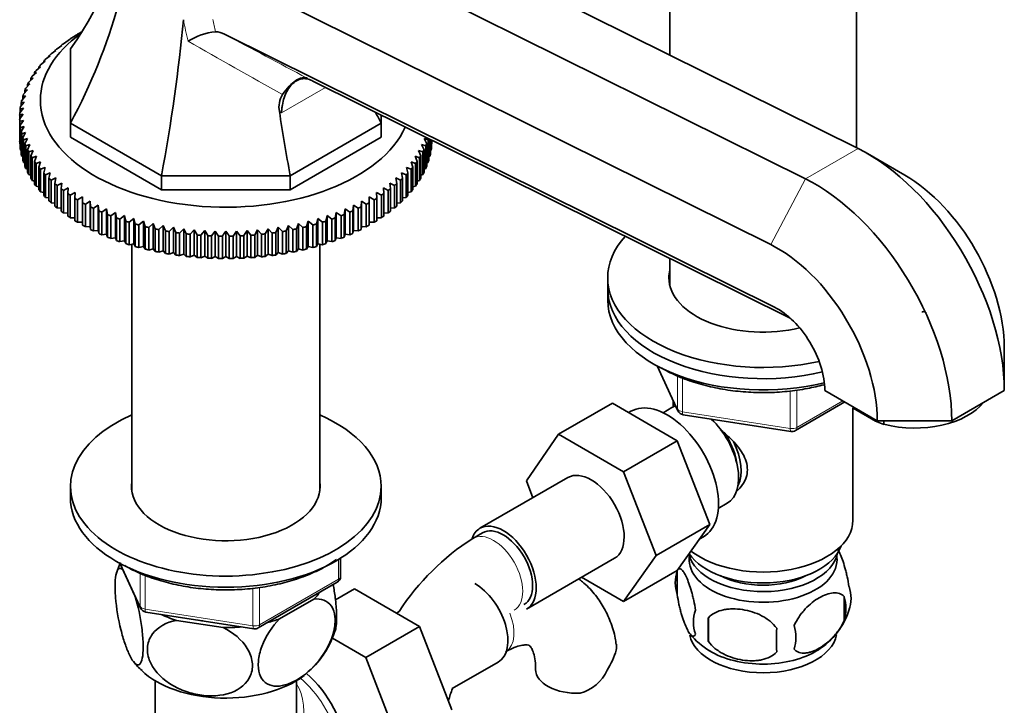
# Model space of a CAD drawing. Units: millimetres. Extents: x 0 to 1714, y 0 to 2149.
# Drawn here: x 1470 to 1613, y 399 to 498 of the extents above; entities that cross this region are included whole.
import ezdxf

# ---------------------------------------------------------------- set-up
doc = ezdxf.new("R2010")
doc.units = ezdxf.units.MM
doc.layers.add('DV6_Défaut', color=7, linetype='Continuous')
doc.layers.add('Défaut', color=7, linetype='Continuous')

# ---------------------------------------------------------------- blocks, each defined once
blk = doc.blocks.new('SE5')
at = {"layer": 'DV6_Défaut', "color": 7, "linetype": 'Continuous', "lineweight": 35}
for p, q in [((1515.56, 517.04), (1591.33, 479.42)), ((1507.95, 512.65), (1583.71, 475.02)), ((1564.09, 510.47), (1564.09, 492.95)), ((1591.09, 479.54), (1591.09, 510.47)), ((1497.2, 505.97), (1578.7, 465.49)), ((1478.35, 495.95), (1479.05, 496.35)), ((1476.3, 494.58), (1477, 495.04)), ((1477, 495.04), (1476.92, 495.03)), ((1476.92, 495.03), (1476.92, 494.99)), ((1477.29, 495.28), (1477.99, 495.71)), ((1477.99, 495.71), (1477.96, 495.71)), ((1477.96, 495.71), (1477.96, 495.69)), ((1499.6, 495.96), (1579.24, 456.41)), ((1474.5, 493.11), (1475.19, 493.6)), ((1475.19, 493.6), (1475.04, 493.59)), ((1475.04, 493.59), (1475.04, 493.5)), ((1475.37, 493.86), (1476.06, 494.33)), ((1476.06, 494.33), (1475.95, 494.32)), ((1475.95, 494.32), (1475.95, 494.26)), ((1477.3, 483.07), (1477.3, 493.83)), ((1472.99, 491.53), (1473.65, 492.06)), ((1473.65, 492.06), (1473.44, 492.04)), ((1473.44, 492.04), (1473.44, 491.89)), ((1473.71, 492.33), (1474.39, 492.84)), ((1474.39, 492.84), (1474.2, 492.83)), ((1474.2, 492.83), (1474.2, 492.71)), ((1471.76, 489.87), (1472.4, 490.44)), ((1472.4, 490.44), (1472.12, 490.41)), ((1472.12, 490.41), (1472.12, 490.19)), ((1472.34, 490.71), (1472.99, 491.26)), ((1472.99, 491.26), (1472.74, 491.23)), ((1472.74, 491.23), (1472.74, 491.05)), ((1471.27, 489.02), (1471.89, 489.61)), ((1471.89, 489.61), (1471.57, 489.56)), ((1471.57, 489.56), (1471.57, 489.31)), ((1512.38, 489.16), (1581.52, 454.83)), ((1470.51, 487.27), (1471.1, 487.89)), ((1471.1, 487.89), (1470.71, 487.83)), ((1470.71, 487.83), (1470.71, 487.49)), ((1470.85, 488.15), (1471.45, 488.76)), ((1471.45, 488.76), (1471.1, 488.7)), ((1471.1, 488.7), (1471.1, 488.4)), ((1470.07, 485.48), (1470.62, 486.14)), ((1470.62, 486.14), (1470.17, 486.05)), ((1470.25, 486.38), (1470.82, 487.02)), ((1470.82, 487.02), (1470.4, 486.94)), ((1470.4, 486.94), (1470.4, 486.55)), ((1469.97, 484.58), (1470.49, 485.26)), ((1470.49, 485.26), (1470.03, 485.15)), ((1470.03, 485.15), (1470.03, 484.65)), ((1470.17, 486.05), (1470.17, 485.61)), ((1469.96, 484.25), (1469.96, 483.68)), ((1469.96, 480.41), (1469.96, 483.68)), ((1470.49, 483.48), (1469.97, 483.35)), ((1469.97, 483.35), (1469.97, 480.08)), ((1470.03, 482.78), (1470.49, 483.48)), ((1522.3, 484.24), (1522.3, 483.07)), ((1470.03, 479.51), (1470.03, 482.78)), ((1470.62, 482.6), (1470.07, 482.45)), ((1470.07, 482.45), (1470.07, 479.18)), ((1470.17, 481.88), (1470.62, 482.6)), ((1470.17, 478.61), (1470.17, 481.88)), ((1477.3, 483.07), (1477.3, 481.03)), ((1490.48, 475.46), (1477.3, 483.07)), ((1522.3, 483.07), (1509.12, 475.46)), ((1522.3, 483.07), (1522.3, 481.03)), ((1470.82, 481.72), (1470.25, 481.55)), ((1470.25, 481.55), (1470.25, 478.28)), ((1470.4, 480.98), (1470.82, 481.72)), ((1470.4, 477.72), (1470.4, 480.98)), ((1471.1, 480.85), (1470.51, 480.66)), ((1470.51, 480.66), (1470.51, 477.39)), ((1470.71, 480.1), (1471.1, 480.85)), ((1490.48, 473.42), (1477.3, 481.03)), ((1522.3, 481.03), (1509.12, 473.42)), ((1528.51, 480.85), (1528.89, 480.1)), ((1529.1, 480.66), (1528.51, 480.85)), ((1529.1, 477.39), (1529.1, 480.66)), ((1529.21, 480.81), (1529.21, 477.72)), ((1529.36, 478.28), (1529.36, 480.73)), ((1529.43, 480.7), (1529.43, 478.61)), ((1529.54, 479.18), (1529.54, 480.64)), ((1529.58, 480.62), (1529.58, 479.51)), ((1529.64, 480.08), (1529.64, 480.6)), ((1529.65, 480.59), (1529.65, 480.41)), ((1469.97, 480.08), (1470.03, 480.05)), ((1470.07, 479.18), (1470.17, 479.13)), ((1470.71, 476.83), (1470.71, 480.1)), ((1471.45, 479.99), (1470.85, 479.78)), ((1470.85, 479.78), (1470.85, 476.51)), ((1471.1, 479.23), (1471.45, 479.99)), ((1471.1, 475.96), (1471.1, 479.23)), ((1471.89, 479.14), (1471.27, 478.91)), ((1471.57, 478.37), (1471.89, 479.14)), ((1527.72, 479.14), (1528.04, 478.37)), ((1528.34, 478.91), (1527.72, 479.14)), ((1528.15, 479.99), (1528.5, 479.23)), ((1528.76, 479.78), (1528.15, 479.99)), ((1528.5, 479.23), (1528.5, 475.96)), ((1528.76, 476.51), (1528.76, 479.78)), ((1528.89, 480.1), (1528.89, 476.83)), ((1529.43, 479.13), (1529.54, 479.18)), ((1529.58, 480.05), (1529.64, 480.08)), ((1470.25, 478.28), (1470.4, 478.22)), ((1471.27, 478.91), (1471.27, 475.64)), ((1471.57, 475.1), (1471.57, 478.37)), ((1472.4, 478.3), (1471.76, 478.06)), ((1471.76, 478.06), (1471.76, 474.79)), ((1472.12, 477.52), (1472.4, 478.3)), ((1527.2, 478.3), (1527.49, 477.52)), ((1527.85, 478.06), (1527.2, 478.3)), ((1527.85, 474.79), (1527.85, 478.06)), ((1528.04, 478.37), (1528.04, 475.1)), ((1528.34, 475.64), (1528.34, 478.91)), ((1529.21, 478.22), (1529.36, 478.28)), ((1598.1, 475.57), (1592.71, 478.68)), ((1470.51, 477.39), (1470.71, 477.32)), ((1470.85, 476.51), (1471.1, 476.43)), ((1472.12, 474.25), (1472.12, 477.52)), ((1472.99, 477.48), (1472.34, 477.22)), ((1472.34, 477.22), (1472.34, 473.95)), ((1472.74, 476.69), (1472.99, 477.48)), ((1472.74, 473.43), (1472.74, 476.69)), ((1473.65, 476.68), (1472.99, 476.4)), ((1472.99, 476.4), (1472.99, 473.13)), ((1473.44, 475.89), (1473.65, 476.68)), ((1525.96, 476.68), (1526.17, 475.89)), ((1526.62, 476.4), (1525.96, 476.68)), ((1526.62, 477.48), (1526.87, 476.69)), ((1527.27, 477.22), (1526.62, 477.48)), ((1526.62, 473.13), (1526.62, 476.4)), ((1526.87, 476.69), (1526.87, 473.43)), ((1527.27, 473.95), (1527.27, 477.22)), ((1527.49, 477.52), (1527.49, 474.25)), ((1528.5, 476.43), (1528.76, 476.51)), ((1528.89, 477.32), (1529.1, 477.39)), ((1471.27, 475.64), (1471.57, 475.55)), ((1471.76, 474.79), (1472.12, 474.7)), ((1473.44, 472.62), (1473.44, 475.89)), ((1474.39, 475.9), (1473.71, 475.6)), ((1473.71, 475.6), (1473.71, 472.33)), ((1474.2, 475.1), (1474.39, 475.9)), ((1474.2, 471.83), (1474.2, 475.1)), ((1475.19, 475.14), (1474.5, 474.82)), ((1474.5, 474.82), (1474.5, 471.55)), ((1475.04, 474.34), (1475.19, 475.14)), ((1509.12, 475.46), (1490.48, 475.46)), ((1490.48, 475.46), (1490.48, 473.42)), ((1509.12, 475.46), (1509.12, 473.42)), ((1524.42, 475.14), (1524.57, 474.34)), ((1525.11, 474.82), (1524.42, 475.14)), ((1525.11, 471.55), (1525.11, 474.82)), ((1525.22, 475.9), (1525.4, 475.1)), ((1525.9, 475.6), (1525.22, 475.9)), ((1525.4, 475.1), (1525.4, 471.83)), ((1525.9, 472.33), (1525.9, 475.6)), ((1526.17, 475.89), (1526.17, 472.62)), ((1527.49, 474.7), (1527.85, 474.79)), ((1528.04, 475.55), (1528.34, 475.64)), ((1472.34, 473.95), (1472.74, 473.86)), ((1475.04, 471.07), (1475.04, 474.34)), ((1476.06, 474.41), (1475.37, 474.07)), ((1475.37, 474.07), (1475.37, 470.8)), ((1475.95, 473.6), (1476.06, 474.41)), ((1475.95, 470.34), (1475.95, 473.6)), ((1477, 473.71), (1476.3, 473.34)), ((1476.3, 473.34), (1476.3, 470.08)), ((1476.92, 472.9), (1477, 473.71)), ((1509.12, 473.42), (1490.48, 473.42)), ((1522.61, 473.71), (1522.69, 472.9)), ((1523.31, 473.34), (1522.61, 473.71)), ((1523.31, 470.08), (1523.31, 473.34)), ((1523.55, 474.41), (1523.66, 473.6)), ((1524.24, 474.07), (1523.55, 474.41)), ((1523.66, 473.6), (1523.66, 470.34)), ((1524.24, 470.8), (1524.24, 474.07)), ((1524.57, 474.34), (1524.57, 471.07)), ((1526.87, 473.86), (1527.27, 473.95)), ((1472.99, 473.13), (1473.44, 473.04)), ((1473.71, 472.33), (1474.2, 472.25)), ((1476.92, 469.63), (1476.92, 472.9)), ((1477.99, 473.03), (1477.29, 472.65)), ((1477.29, 472.65), (1477.29, 469.38)), ((1477.96, 472.22), (1477.99, 473.03)), ((1477.96, 468.95), (1477.96, 472.22)), ((1479.05, 472.39), (1478.35, 471.98)), ((1478.35, 471.98), (1478.35, 468.72)), ((1479.05, 471.58), (1479.05, 472.39)), ((1520.56, 472.39), (1520.56, 471.58)), ((1521.26, 471.98), (1520.56, 472.39)), ((1521.26, 468.72), (1521.26, 471.98)), ((1521.62, 473.03), (1521.65, 472.22)), ((1522.32, 472.65), (1521.62, 473.03)), ((1521.65, 472.22), (1521.65, 468.95)), ((1522.32, 469.38), (1522.32, 472.65)), ((1522.69, 472.9), (1522.69, 469.63)), ((1525.4, 472.25), (1525.9, 472.33)), ((1526.17, 473.04), (1526.62, 473.13)), ((1474.5, 471.55), (1475.04, 471.49)), ((1475.37, 470.8), (1475.95, 470.75)), ((1479.05, 468.31), (1479.05, 471.58)), ((1480.17, 471.78), (1479.47, 471.35)), ((1479.47, 471.35), (1479.47, 468.08)), ((1480.2, 470.97), (1480.17, 471.78)), ((1480.17, 471.78), (1480.17, 468.1)), ((1480.2, 467.7), (1480.2, 470.97)), ((1481.33, 471.2), (1480.64, 470.75)), ((1480.64, 470.75), (1480.64, 467.49)), ((1481.41, 470.39), (1481.33, 471.2)), ((1481.33, 471.2), (1481.33, 467.53)), ((1482.55, 470.66), (1481.86, 470.19)), ((1482.66, 469.85), (1482.55, 470.66)), ((1482.55, 470.66), (1482.55, 466.99)), ((1517.06, 470.66), (1516.95, 469.85)), ((1517.75, 470.19), (1517.06, 470.66)), ((1517.06, 470.66), (1517.06, 466.99)), ((1518.27, 471.2), (1518.2, 470.39)), ((1518.97, 470.75), (1518.27, 471.2)), ((1518.27, 471.2), (1518.27, 467.53)), ((1518.97, 467.49), (1518.97, 470.75)), ((1519.44, 471.78), (1519.41, 470.97)), ((1519.41, 470.97), (1519.41, 467.7)), ((1520.14, 471.35), (1519.44, 471.78)), ((1519.44, 471.78), (1519.44, 468.1)), ((1520.14, 468.08), (1520.14, 471.35)), ((1520.56, 471.58), (1520.56, 468.31)), ((1523.66, 470.75), (1524.24, 470.8)), ((1524.57, 471.49), (1525.11, 471.55)), ((1476.3, 470.08), (1476.92, 470.04)), ((1477.29, 469.38), (1477.96, 469.36)), ((1481.41, 467.13), (1481.41, 470.39)), ((1481.86, 470.19), (1481.86, 466.92)), ((1482.66, 466.59), (1482.66, 469.85)), ((1483.82, 470.16), (1483.13, 469.67)), ((1483.13, 469.67), (1483.13, 466.4)), ((1483.96, 469.36), (1483.82, 470.16)), ((1483.82, 470.16), (1483.82, 466.49)), ((1483.96, 466.09), (1483.96, 469.36)), ((1485.13, 469.7), (1484.45, 469.18)), ((1484.45, 469.18), (1484.45, 465.92)), ((1485.31, 468.9), (1485.13, 469.7)), ((1485.13, 469.7), (1485.13, 466.02)), ((1486.48, 469.27), (1485.81, 468.74)), ((1486.7, 468.48), (1486.48, 469.27)), ((1486.48, 469.27), (1486.48, 465.6)), ((1513.13, 469.27), (1512.91, 468.48)), ((1513.8, 468.74), (1513.13, 469.27)), ((1513.13, 469.27), (1513.13, 465.6)), ((1514.48, 469.7), (1514.3, 468.9)), ((1515.16, 469.18), (1514.48, 469.7)), ((1514.48, 469.7), (1514.48, 466.02)), ((1515.16, 465.92), (1515.16, 469.18)), ((1515.79, 470.16), (1515.64, 469.36)), ((1515.64, 469.36), (1515.64, 466.09)), ((1516.48, 469.67), (1515.79, 470.16)), ((1515.79, 470.16), (1515.79, 466.49)), ((1516.48, 466.4), (1516.48, 469.67)), ((1516.95, 469.85), (1516.95, 466.59)), ((1517.75, 466.92), (1517.75, 470.19)), ((1518.2, 470.39), (1518.2, 467.13)), ((1521.65, 469.36), (1522.32, 469.38)), ((1522.69, 470.04), (1523.31, 470.08)), ((1478.35, 468.72), (1479.05, 468.72)), ((1479.47, 468.08), (1480.17, 468.1)), ((1480.17, 468.1), (1480.2, 467.7)), ((1485.31, 465.63), (1485.31, 468.9)), ((1485.81, 468.74), (1485.81, 465.47)), ((1486.7, 465.21), (1486.7, 468.48)), ((1487.87, 468.89), (1487.21, 468.34)), ((1487.21, 468.34), (1487.21, 465.07)), ((1488.12, 468.1), (1487.87, 468.89)), ((1487.87, 468.89), (1487.87, 465.22)), ((1488.12, 464.84), (1488.12, 468.1)), ((1489.29, 468.55), (1488.65, 467.98)), ((1488.65, 467.98), (1488.65, 464.71)), ((1489.57, 467.77), (1489.29, 468.55)), ((1489.29, 468.55), (1489.29, 464.88)), ((1489.57, 464.51), (1489.57, 467.77)), ((1490.73, 468.26), (1490.11, 467.66)), ((1490.11, 467.66), (1490.11, 464.4)), ((1491.05, 467.49), (1490.73, 468.26)), ((1490.73, 468.26), (1490.73, 464.58)), ((1492.21, 468), (1491.6, 467.39)), ((1492.56, 467.24), (1492.21, 468)), ((1492.21, 468), (1492.21, 464.33)), ((1493.7, 467.8), (1493.11, 467.17)), ((1494.08, 467.05), (1493.7, 467.8)), ((1493.7, 467.8), (1493.7, 464.12)), ((1495.21, 467.63), (1494.65, 466.99)), ((1495.63, 466.9), (1495.21, 467.63)), ((1495.21, 467.63), (1495.21, 463.96)), ((1504.4, 467.63), (1503.98, 466.9)), ((1504.96, 466.99), (1504.4, 467.63)), ((1504.4, 467.63), (1504.4, 463.96)), ((1505.91, 467.8), (1505.52, 467.05)), ((1506.49, 467.17), (1505.91, 467.8)), ((1505.91, 467.8), (1505.91, 464.12)), ((1507.4, 468), (1507.05, 467.24)), ((1508.01, 467.39), (1507.4, 468)), ((1507.4, 468), (1507.4, 464.33)), ((1508.87, 468.26), (1508.56, 467.49)), ((1509.5, 467.66), (1508.87, 468.26)), ((1508.87, 468.26), (1508.87, 464.58)), ((1509.5, 464.4), (1509.5, 467.66)), ((1510.32, 468.55), (1510.04, 467.77)), ((1510.04, 467.77), (1510.04, 464.51)), ((1510.96, 467.98), (1510.32, 468.55)), ((1510.32, 468.55), (1510.32, 464.88)), ((1510.96, 464.71), (1510.96, 467.98)), ((1511.74, 468.89), (1511.49, 468.1)), ((1511.49, 468.1), (1511.49, 464.84)), ((1512.4, 468.34), (1511.74, 468.89)), ((1511.74, 468.89), (1511.74, 465.22)), ((1512.4, 465.07), (1512.4, 468.34)), ((1512.91, 468.48), (1512.91, 465.21)), ((1513.8, 465.47), (1513.8, 468.74)), ((1514.3, 468.9), (1514.3, 465.63)), ((1519.41, 467.7), (1519.44, 468.1)), ((1519.44, 468.1), (1520.14, 468.08)), ((1520.56, 468.72), (1521.26, 468.72)), ((1480.64, 467.49), (1481.33, 467.53)), ((1481.33, 467.53), (1481.41, 467.13)), ((1481.86, 466.92), (1482.55, 466.99)), ((1482.55, 466.99), (1482.66, 466.59)), ((1483.13, 466.4), (1483.82, 466.49)), ((1483.82, 466.49), (1483.96, 466.09)), ((1491.05, 464.22), (1491.05, 467.49)), ((1491.6, 467.39), (1491.6, 464.13)), ((1492.56, 463.98), (1492.56, 467.24)), ((1493.11, 467.17), (1493.11, 463.9)), ((1494.08, 463.78), (1494.08, 467.05)), ((1494.65, 466.99), (1494.65, 463.72)), ((1495.63, 463.63), (1495.63, 466.9)), ((1496.74, 467.52), (1496.19, 466.86)), ((1496.19, 466.86), (1496.19, 463.59)), ((1497.18, 466.8), (1496.74, 467.52)), ((1496.74, 467.52), (1496.74, 463.84)), ((1497.18, 463.53), (1497.18, 466.8)), ((1498.27, 467.45), (1497.75, 466.77)), ((1497.75, 466.77), (1497.75, 463.5)), ((1498.74, 466.74), (1498.27, 467.45)), ((1498.27, 467.45), (1498.27, 463.78)), ((1498.74, 463.47), (1498.74, 466.74)), ((1499.31, 466.73), (1499.31, 463.47)), ((1499.8, 467.43), (1499.8, 463.75)), ((1500.3, 463.47), (1500.3, 466.73)), ((1501.34, 467.45), (1500.87, 466.74)), ((1500.87, 466.74), (1500.87, 463.47)), ((1501.86, 466.77), (1501.34, 467.45)), ((1501.34, 467.45), (1501.34, 463.78)), ((1501.86, 463.5), (1501.86, 466.77)), ((1502.87, 467.52), (1502.43, 466.8)), ((1502.43, 466.8), (1502.43, 463.53)), ((1503.42, 466.86), (1502.87, 467.52)), ((1502.87, 467.52), (1502.87, 463.84)), ((1503.42, 463.59), (1503.42, 466.86)), ((1503.98, 466.9), (1503.98, 463.63)), ((1504.96, 463.72), (1504.96, 466.99)), ((1505.52, 467.05), (1505.52, 463.78)), ((1506.49, 463.9), (1506.49, 467.17)), ((1507.05, 467.24), (1507.05, 463.98)), ((1508.01, 464.13), (1508.01, 467.39)), ((1508.56, 467.49), (1508.56, 464.22)), ((1515.64, 466.09), (1515.79, 466.49)), ((1515.79, 466.49), (1516.48, 466.4)), ((1516.95, 466.59), (1517.06, 466.99)), ((1517.06, 466.99), (1517.75, 466.92)), ((1518.2, 467.13), (1518.27, 467.53)), ((1518.27, 467.53), (1518.97, 467.49)), ((1484.45, 465.92), (1485.13, 466.02)), ((1485.13, 466.02), (1485.31, 465.63)), ((1485.81, 465.47), (1486.48, 465.6)), ((1486.2, 465.55), (1486.2, 429.81)), ((1486.48, 465.6), (1486.7, 465.21)), ((1487.21, 465.07), (1487.87, 465.22)), ((1487.87, 465.22), (1488.12, 464.84)), ((1488.65, 464.71), (1489.29, 464.88)), ((1489.29, 464.88), (1489.57, 464.51)), ((1510.04, 464.51), (1510.32, 464.88)), ((1510.32, 464.88), (1510.96, 464.71)), ((1511.49, 464.84), (1511.74, 465.22)), ((1511.74, 465.22), (1512.4, 465.07)), ((1512.91, 465.21), (1513.13, 465.6)), ((1513.13, 465.6), (1513.8, 465.47)), ((1513.4, 429.81), (1513.4, 465.55)), ((1514.3, 465.63), (1514.48, 466.02)), ((1514.48, 466.02), (1515.16, 465.92)), ((1490.11, 464.4), (1490.73, 464.58)), ((1490.73, 464.58), (1491.05, 464.22)), ((1491.6, 464.13), (1492.21, 464.33)), ((1492.21, 464.33), (1492.56, 463.98)), ((1493.11, 463.9), (1493.7, 464.12)), ((1493.7, 464.12), (1494.08, 463.78)), ((1494.65, 463.72), (1495.21, 463.96)), ((1495.21, 463.96), (1495.63, 463.63)), ((1496.19, 463.59), (1496.74, 463.84)), ((1496.74, 463.84), (1497.18, 463.53)), ((1497.75, 463.5), (1498.27, 463.78)), ((1498.27, 463.78), (1498.74, 463.47)), ((1499.31, 463.47), (1499.8, 463.75)), ((1499.8, 463.75), (1500.3, 463.47)), ((1500.87, 463.47), (1501.34, 463.78)), ((1501.34, 463.78), (1501.86, 463.5)), ((1502.43, 463.53), (1502.87, 463.84)), ((1502.87, 463.84), (1503.42, 463.59)), ((1503.98, 463.63), (1504.4, 463.96)), ((1504.4, 463.96), (1504.96, 463.72)), ((1505.52, 463.78), (1505.91, 464.12)), ((1505.91, 464.12), (1506.49, 463.9)), ((1507.05, 463.98), (1507.4, 464.33)), ((1507.4, 464.33), (1508.01, 464.13)), ((1508.56, 464.22), (1508.87, 464.58)), ((1508.87, 464.58), (1509.5, 464.4)), ((1564.09, 463.49), (1564.09, 459.53)), ((1555.09, 460.69), (1555.09, 459.06)), ((1555.09, 459.06), (1555.09, 457.43)), ((1612.51, 450.6), (1612.51, 444.38)), ((1562.23, 447.93), (1565.25, 441.42)), ((1594.12, 439.99), (1586.51, 444.38)), ((1612.51, 444.38), (1604.89, 439.99)), ((1555.76, 442.51), (1547.98, 438.02)), ((1555.76, 442.51), (1565.17, 437.08)), ((1564.59, 442.85), (1564.59, 442)), ((1582.27, 438.56), (1589.43, 442.7)), ((1558.45, 441.35), (1558.11, 441.16)), ((1564.39, 441.9), (1563.1, 441.15)), ((1566, 440.86), (1581.62, 438.44)), ((1590.59, 425.58), (1590.59, 441.84)), ((1593.87, 439.93), (1590.65, 441.79)), ((1593.87, 439.93), (1595.08, 439.46)), ((1604.89, 439.99), (1594.12, 439.99)), ((1595.08, 439.46), (1595.08, 439.99)), ((1543.32, 431.3), (1547.98, 438.02)), ((1547.98, 438.02), (1557.39, 432.59)), ((1565.17, 437.08), (1557.39, 432.59)), ((1565.17, 437.08), (1569.86, 424.98)), ((1557.39, 432.59), (1562.09, 420.49)), ((1549.32, 431.76), (1536.59, 424.41)), ((1544.27, 428.84), (1543.32, 431.3)), ((1477.3, 430.48), (1477.3, 428.85)), ((1522.3, 428.85), (1522.3, 430.48)), ((1571.1, 427.3), (1572.39, 428.05)), ((1569.86, 424.98), (1562.09, 420.49)), ((1569.86, 424.98), (1565.17, 418.3)), ((1536.97, 423.76), (1535.55, 422.94)), ((1568.35, 422.82), (1568.95, 423.17)), ((1484.45, 419.36), (1487.47, 412.85)), ((1516.42, 417.45), (1516.42, 420.09)), ((1543.34, 412.72), (1556.07, 420.06)), ((1562.09, 420.49), (1557.39, 413.81)), ((1565.17, 418.3), (1557.39, 413.81)), ((1565.15, 418.25), (1565.15, 414.82)), ((1504.49, 409.99), (1515.92, 416.59)), ((1557.39, 413.81), (1551.31, 417.32)), ((1515.67, 414.04), (1518.44, 415.64)), ((1527.86, 410.2), (1518.44, 415.64)), ((1507.58, 411.29), (1512.53, 414.15)), ((1589.34, 414.51), (1589.34, 411.08)), ((1488.22, 412.28), (1503.84, 409.86)), ((1524.9, 412.35), (1524.52, 412.13)), ((1492.67, 411.08), (1499.43, 410.03)), ((1569.66, 411.46), (1569.66, 408.03)), ((1520.08, 405.71), (1527.86, 410.2)), ((1532.52, 398.1), (1527.86, 410.2)), ((1520.08, 405.71), (1515.23, 408.52)), ((1524.74, 393.61), (1520.08, 405.71)), ((1532.59, 401.2), (1539.24, 405.04)), ((1489.55, 402.34), (1489.55, 397.14)), ((1510.05, 397.14), (1510.05, 402.34))]:
    blk.add_line(p, q, dxfattribs=at)
at = {"layer": 'DV6_Défaut', "color": 7, "linetype": 'Continuous', "lineweight": 18}
for p, q in [((1514.22, 488.25), (1507.86, 484.57)), ((1583.71, 475.02), (1591.33, 479.42)), ((1578.7, 465.49), (1583.71, 475.02)), ((1580.15, 455.89), (1579.24, 456.41)), ((1562.32, 447.89), (1565.19, 441.7)), ((1565.19, 441.7), (1565.19, 446.49)), ((1565.9, 446.19), (1565.9, 441.29)), ((1581.51, 438.87), (1581.51, 444.3)), ((1582.48, 444.44), (1582.48, 439.02)), ((1582.48, 439.02), (1589.14, 442.87)), ((1565.9, 441.29), (1581.51, 438.87)), ((1484.53, 419.31), (1487.41, 413.12)), ((1516.13, 417.04), (1516.13, 419.91)), ((1487.41, 413.12), (1487.41, 417.92)), ((1488.11, 417.62), (1488.11, 412.71)), ((1504.7, 410.44), (1516.13, 417.04)), ((1503.73, 410.3), (1503.73, 415.72)), ((1504.7, 415.86), (1504.7, 410.44)), ((1488.11, 412.71), (1503.73, 410.3))]:
    blk.add_line(p, q, dxfattribs=at)
at = {"layer": 'DV6_Défaut', "color": 7, "linetype": 'Continuous', "lineweight": 35}
for centre, radius, start, end in [((1499.36, 486.97), 9.41, 96.4105, 122.174), ((1498.2, 493.43), 2.89, 61.0878, 87.8465), ((1510.91, 485.42), 3.41, 147.8373, 191.3536), ((1479.82, 445.22), 40.26, 103.4531, 104.1799), ((1623.13, 374.84), 187.9, 144.3444, 144.6046), ((1652.48, 357.9), 187.9, 144.3444, 144.6046), ((1347.13, 357.9), 187.9, 35.3954, 35.6556), ((1566.16, 441.85), 1, 204.8961, 261.206), ((1581.77, 439.43), 1, 261.206, 300), ((1554.9, 392.74), 35.87, 122.6428, 146.8204), ((1494.78, 414.92), 11.2, 155.9946, 164.3201), ((1570.15, 416.53), 5.28, 161.0427, 198.9573), ((1515.42, 417.45), 1, 300, 0), ((1585.16, 414.26), 5.16, 340.5696, 19.4304), ((1582.7, 412.79), 6.86, 345.5143, 14.4857), ((1488.37, 413.27), 1, 204.8961, 261.206), ((1572.3, 410.82), 4.81, 159.1194, 200.8806), ((1580.03, 415.68), 10.46, 301.184, 344.2654), ((1653.02, 409.75), 83.38, 178.8211, 181.1789), ((1503.99, 410.85), 1, 261.206, 300), ((1503.53, 413.17), 12.58, 311.0956, 343.7708), ((1574.98, 415.49), 10.2, 218.6533, 239.7354), ((1637.3, 408.22), 57.77, 178.2983, 181.7017), ((1575.46, 408.61), 6.86, 345.5086, 14.4914), ((1542.9, 410.96), 14.06, 329.6341, 342.6888), ((1491.3, 408.36), 5.82, 213.9496, 231.4353), ((1549.54, 406.36), 6.03, 284.8348, 335.4947), ((1554.79, 392.93), 23.67, 159.5872, 164.0244)]:
    blk.add_arc(centre, radius, start, end, dxfattribs=at)
for centre, major_axis, ratio, start_param, end_param in [((1395.73, 546.41), (-84.15, 48.58), 0.717439, 3.073487, 3.435732), ((1395.73, 496.63), (84.15, 48.58), 0.717439, 5.429681, 5.874102), ((1456.69, 461.43), (24.32, 90.75), 0.317837, -1.331162, -1.071883), ((1499.8, 486.41), (-26.85, 0), 0.57735, 5.6101, 6.283185), ((1499.8, 483.96), (-29.85, 0), 0.57735, -0.716425, -0.697292), ((1499.8, 483.96), (-29.85, 0), 0.57735, -0.768785, -0.749651), ((1499.8, 483.96), (-29.85, 0), 0.57735, -0.611705, -0.592572), ((1499.8, 483.96), (-29.85, 0), 0.57735, -0.664065, -0.644932), ((1499.8, 483.96), (-29.85, 0), 0.57735, -0.506986, -0.487852), ((1499.8, 483.96), (-29.85, 0), 0.57735, -0.559345, -0.540212), ((1499.8, 483.96), (-29.85, 0), 0.57735, -0.402266, -0.383132), ((1499.8, 483.96), (-29.85, 0), 0.57735, -0.454626, -0.435492), ((1499.8, 483.96), (-29.85, 0), 0.57735, -0.297546, -0.278413), ((1499.8, 483.96), (-29.85, 0), 0.57735, -0.349906, -0.330772), ((1516.17, 486.99), (-5.17, 2.79), 0.030199, -0.734215, -0.65039), ((1499.8, 483.96), (-29.85, 0), 0.57735, -0.245186, -0.226053), ((1499.8, 483.96), (-29.85, 0), 0.57735, -0.140466, -0.121333), ((1499.8, 483.96), (-29.85, 0), 0.57735, -0.192826, -0.173693), ((1499.8, 486.41), (-26.85, 0), 0.57735, 0, 2.886851), ((1499.8, 483.96), (-29.85, 0), 0.57735, -0.088107, -0.068973), ((1542.92, 461.43), (-24.32, 90.75), 0.317837, 1.226906, 1.331162), ((1499.8, 483.96), (-29.85, 0), 0.57735, 6.247439, 6.266572), ((1499.8, 483.96), (-29.85, 0), 0.57735, 0.016613, 0.035747), ((1603.88, 496.63), (-84.15, 48.58), 0.717439, 0.833003, 0.853504), ((1499.8, 483.96), (-29.85, 0), 0.57735, 0.068973, 0.088107), ((1499.8, 483.96), (-29.85, 0), 0.57735, 0.121333, 0.140466), ((1499.8, 480.7), (-29.85, 0), 0.57735, 0.016613, 0.035747), ((1499.8, 483.96), (-29.85, 0), 0.57735, 0.173693, 0.192826), ((1499.8, 483.96), (29.85, 0), 0.57735, -0.192826, -0.182658), ((1499.8, 480.7), (29.85, 0), 0.57735, 6.247439, 6.266572), ((1499.8, 480.7), (-29.85, 0), 0.57735, 0.068973, 0.088107), ((1499.8, 483.96), (-29.85, 0), 0.57735, 0.226053, 0.245186), ((1499.8, 483.96), (-29.85, 0), 0.57735, 0.278413, 0.297546), ((1499.8, 483.96), (29.85, 0), 0.57735, -0.297546, -0.278413), ((1499.8, 483.96), (29.85, 0), 0.57735, -0.245186, -0.226053), ((1499.8, 480.7), (29.85, 0), 0.57735, -0.088107, -0.068973), ((1592.71, 455.81), (14, -24.25), 0.57735, 0.785398, 2.426008), ((1499.8, 480.7), (-29.85, 0), 0.57735, 0.121333, 0.140466), ((1499.8, 480.7), (-29.85, 0), 0.57735, 0.173693, 0.192826), ((1499.8, 483.96), (-29.85, 0), 0.57735, 0.330772, 0.349906), ((1499.8, 483.96), (29.85, 0), 0.57735, -0.349906, -0.330772), ((1499.8, 480.7), (29.85, 0), 0.57735, -0.192826, -0.173693), ((1499.8, 480.7), (29.85, 0), 0.57735, -0.140466, -0.121333), ((1499.8, 480.7), (-29.85, 0), 0.57735, 0.226053, 0.245186), ((1499.8, 483.96), (-29.85, 0), 0.57735, 0.383132, 0.402266), ((1499.8, 483.96), (-29.85, 0), 0.57735, 0.435492, 0.454626), ((1499.8, 483.96), (29.85, 0), 0.57735, -0.454626, -0.435492), ((1499.8, 483.96), (29.85, 0), 0.57735, -0.402266, -0.383132), ((1499.8, 480.7), (29.85, 0), 0.57735, -0.245186, -0.226053), ((1499.8, 480.7), (-29.85, 0), 0.57735, 0.278413, 0.297546), ((1499.8, 480.7), (-29.85, 0), 0.57735, 0.330772, 0.349906), ((1499.8, 483.96), (-29.85, 0), 0.57735, 0.487852, 0.506986), ((1499.8, 483.96), (-29.85, 0), 0.57735, 0.540212, 0.559345), ((1499.8, 483.96), (29.85, 0), 0.57735, -0.559345, -0.540212), ((1499.8, 483.96), (29.85, 0), 0.57735, -0.506986, -0.487852), ((1499.8, 480.7), (29.85, 0), 0.57735, -0.349906, -0.330772), ((1499.8, 480.7), (29.85, 0), 0.57735, -0.297546, -0.278413), ((1585.1, 451.42), (14, -24.25), 0.57735, 0.785398, 2.426008), ((1598.1, 458.92), (10.19, -17.65), 0.57735, 0.785398, 2.356194), ((1499.8, 480.7), (-29.85, 0), 0.57735, 0.383132, 0.402266), ((1499.8, 480.7), (-29.85, 0), 0.57735, 0.435492, 0.454626), ((1499.8, 483.96), (-29.85, 0), 0.57735, 0.592572, 0.611705), ((1499.8, 483.96), (-29.85, 0), 0.57735, 0.644932, 0.664065), ((1499.8, 483.96), (29.85, 0), 0.57735, -0.664065, -0.644932), ((1499.8, 483.96), (29.85, 0), 0.57735, -0.611705, -0.592572), ((1499.8, 480.7), (29.85, 0), 0.57735, -0.454626, -0.435492), ((1499.8, 480.7), (29.85, 0), 0.57735, -0.402266, -0.383132), ((1499.8, 480.7), (-29.85, 0), 0.57735, 0.487852, 0.506986), ((1499.8, 483.96), (-29.85, 0), 0.57735, 0.697292, 0.716425), ((1499.8, 483.96), (-29.85, 0), 0.57735, 0.749651, 0.768785), ((1499.8, 483.96), (29.85, 0), 0.57735, -0.768785, -0.749651), ((1499.8, 483.96), (29.85, 0), 0.57735, -0.716425, -0.697292), ((1499.8, 480.7), (29.85, 0), 0.57735, -0.506986, -0.487852), ((1499.8, 480.7), (-29.85, 0), 0.57735, 0.540212, 0.559345), ((1499.8, 480.7), (-29.85, 0), 0.57735, 0.592572, 0.611705), ((1499.8, 483.96), (-29.85, 0), 0.57735, 0.802011, 0.821145), ((1499.8, 483.96), (-29.85, 0), 0.57735, 0.854371, 0.873505), ((1499.8, 483.96), (29.85, 0), 0.57735, -0.873505, -0.854371), ((1499.8, 483.96), (29.85, 0), 0.57735, -0.821145, -0.802011), ((1499.8, 480.7), (29.85, 0), 0.57735, -0.611705, -0.592572), ((1499.8, 480.7), (29.85, 0), 0.57735, -0.559345, -0.540212), ((1499.8, 480.7), (-29.85, 0), 0.57735, 0.644932, 0.664065), ((1499.8, 480.7), (-29.85, 0), 0.57735, 0.697292, 0.716425), ((1499.8, 483.96), (-29.85, 0), 0.57735, 0.906731, 0.925865), ((1499.8, 483.96), (-29.85, 0), 0.57735, 0.959091, 0.978224), ((1499.8, 483.96), (-29.85, 0), 0.57735, 1.011451, 1.030584), ((1499.8, 483.96), (29.85, 0), 0.57735, -1.030584, -1.011451), ((1499.8, 483.96), (29.85, 0), 0.57735, -0.978224, -0.959091), ((1499.8, 483.96), (29.85, 0), 0.57735, -0.925865, -0.906731), ((1499.8, 480.7), (29.85, 0), 0.57735, -0.716425, -0.697292), ((1499.8, 480.7), (29.85, 0), 0.57735, -0.664065, -0.644932), ((1499.8, 480.7), (-29.85, 0), 0.57735, 0.749651, 0.768785), ((1499.8, 480.7), (-29.85, 0), 0.57735, 0.802011, 0.821145), ((1499.8, 480.7), (-29.85, 0), 0.57735, 0.854371, 0.873505), ((1499.8, 483.96), (-29.85, 0), 0.57735, 1.063811, 1.082944), ((1499.8, 483.96), (-29.85, 0), 0.57735, 1.116171, 1.135304), ((1499.8, 483.96), (-29.85, 0), 0.57735, 1.16853, 1.187664), ((1499.8, 483.96), (-29.85, 0), 0.57735, 1.22089, 1.240024), ((1499.8, 483.96), (29.85, 0), 0.57735, -1.240024, -1.22089), ((1499.8, 483.96), (29.85, 0), 0.57735, -1.187664, -1.16853), ((1499.8, 483.96), (29.85, 0), 0.57735, -1.135304, -1.116171), ((1499.8, 483.96), (29.85, 0), 0.57735, -1.082944, -1.063811), ((1499.8, 480.7), (29.85, 0), 0.57735, -0.873505, -0.854371), ((1499.8, 480.7), (29.85, 0), 0.57735, -0.821145, -0.802011), ((1499.8, 480.7), (29.85, 0), 0.57735, -0.768785, -0.749651), ((1499.8, 480.7), (-29.85, 0), 0.57735, 0.906731, 0.925865), ((1499.8, 480.7), (-29.85, 0), 0.57735, 0.959091, 0.978224), ((1499.8, 483.96), (-29.85, 0), 0.57735, 1.27325, 1.292384), ((1499.8, 483.96), (-29.85, 0), 0.57735, 1.32561, 1.344744), ((1499.8, 483.96), (-29.85, 0), 0.57735, 1.37797, 1.397103), ((1499.8, 483.96), (-29.85, 0), 0.57735, 1.43033, 1.449463), ((1499.8, 483.96), (-29.85, 0), 0.57735, 1.48269, 1.501823), ((1499.8, 483.96), (-29.85, 0), 0.57735, 1.53505, 1.554183), ((1499.8, 483.96), (29.85, 0), 0.57735, 4.729002, 4.748136), ((1499.8, 483.96), (29.85, 0), 0.57735, -1.501823, -1.48269), ((1499.8, 483.96), (29.85, 0), 0.57735, -1.449463, -1.43033), ((1499.8, 483.96), (29.85, 0), 0.57735, -1.397103, -1.37797), ((1499.8, 483.96), (29.85, 0), 0.57735, -1.344744, -1.32561), ((1499.8, 483.96), (29.85, 0), 0.57735, -1.292384, -1.27325), ((1499.8, 480.7), (29.85, 0), 0.57735, -0.978224, -0.959091), ((1499.8, 480.7), (29.85, 0), 0.57735, -0.925865, -0.906731), ((1577.59, 460.69), (-22.5, 0), 0.57735, 5.803053, 6.283185), ((1499.8, 480.7), (-29.85, 0), 0.57735, 1.011451, 1.030584), ((1499.8, 480.7), (-29.85, 0), 0.57735, 1.063811, 1.082944), ((1499.8, 480.7), (-29.85, 0), 0.57735, 1.116171, 1.135304), ((1499.8, 480.7), (-29.85, 0), 0.57735, 1.16853, 1.187664), ((1499.8, 480.7), (29.85, 0), 0.57735, -1.187664, -1.16853), ((1499.8, 480.7), (29.85, 0), 0.57735, -1.135304, -1.116171), ((1499.8, 480.7), (29.85, 0), 0.57735, -1.082944, -1.063811), ((1499.8, 480.7), (29.85, 0), 0.57735, -1.030584, -1.011451), ((1579.71, 448.31), (10.19, -17.65), 0.57735, 0.785398, 2.426008), ((1499.8, 480.7), (-29.85, 0), 0.57735, 1.22089, 1.240024), ((1499.8, 480.7), (-29.85, 0), 0.57735, 1.27325, 1.292384), ((1499.8, 480.7), (-29.85, 0), 0.57735, 1.32561, 1.344744), ((1499.8, 480.7), (-29.85, 0), 0.57735, 1.37797, 1.397103), ((1499.8, 480.7), (-29.85, 0), 0.57735, 1.43033, 1.449463), ((1499.8, 480.7), (-29.85, 0), 0.57735, 1.48269, 1.501823), ((1499.8, 480.7), (-29.85, 0), 0.57735, 1.53505, 1.554183), ((1499.8, 480.7), (29.85, 0), 0.57735, 4.729002, 4.748136), ((1499.8, 480.7), (29.85, 0), 0.57735, -1.501823, -1.48269), ((1499.8, 480.7), (29.85, 0), 0.57735, -1.449463, -1.43033), ((1499.8, 480.7), (29.85, 0), 0.57735, -1.397103, -1.37797), ((1499.8, 480.7), (29.85, 0), 0.57735, -1.344744, -1.32561), ((1499.8, 480.7), (29.85, 0), 0.57735, -1.292384, -1.27325), ((1499.8, 480.7), (29.85, 0), 0.57735, -1.240024, -1.22089), ((1577.59, 460.69), (-22.5, 0), 0.57735, 0, 1.939534), ((1577.59, 460.69), (-13.65, 0), 0.57735, 6.134799, 6.283185), ((1577.59, 460.69), (-13.65, 0), 0.57735, 0, 1.968768), ((1577.59, 459.06), (22.5, 0), 0.57735, 3.141593, 5.103544), ((1577.59, 459.06), (-22.5, 0), 0.57735, 0, 1.961951), ((1577.59, 459.06), (-13.65, 0), 0.57735, -0.148386, -0.103792), ((1577.59, 457.43), (22.5, 0), 0.57735, 3.141593, 5.117133), ((1579.71, 448.31), (4.81, -8.33), 0.57735, 0.785398, 2.426008), ((1563.7, 432.26), (5.25, -9.09), 0.57735, 0, 3.141593), ((1568.39, 434.97), (4, -6.93), 0.57735, 3.017625, 3.141593), ((1599.51, 445.28), (-11, 0), 0.57735, 1.156804, 2.717789), ((1499.8, 430.48), (22.5, 0), 0.57735, 2.219865, 6.283185), ((1499.8, 430.48), (22.5, 0), 0.57735, 0, 0.921728), ((1568.39, 434.97), (4, -6.93), 0.57735, 0, 2.051616), ((1569.45, 435.59), (3.08, -5.33), 0.57735, 0.980548, 1.755612), ((1569.45, 435.59), (3.5, -6.06), 0.57735, 0.361367, 1.466129), ((1552.7, 425.91), (-3.37, 5.85), 0.57735, 3.141593, 6.283185), ((1499.8, 430.48), (13.65, 0), 0.57735, 3.055974, 6.283185), ((1499.8, 430.48), (13.65, 0), 0.57735, 0, 0.085618), ((1499.8, 428.85), (22.5, 0), 0.57735, 3.141593, 6.283185), ((1539.97, 418.56), (-3.37, 5.85), 0.57735, 3.141593, 6.283185), ((1577.59, 425.58), (-13, 0), 0.57735, 0.638227, 3.141593), ((1539.97, 418.56), (-3.37, 5.85), 0.57735, 0, 0.461869), ((1539.97, 418.56), (-3, 5.2), 0.57735, 3.141593, 6.283185), ((1577.59, 419.87), (10.7, 0), 0.57735, 3.023689, 6.283185), ((1577.59, 421.5), (-10.85, 0), 0.57735, 0.133483, 3.03504), ((1577.59, 423.13), (-11.5, 0), 0.57735, 0.3717, 2.948242), ((1577.59, 419.87), (10.7, 0), 0.57735, 0, 0.117904), ((1535.87, 410.89), (3.38, -5.85), 0.57735, 0, 2.356194), ((1577.59, 421.5), (-9.25, 0), 0.57735, 0.832114, 2.309478), ((1499.8, 418.64), (-14.92, 0), 0.57735, -3.690048, -3.558272), ((1499.8, 418.64), (-14.92, 0), 0.57735, 0.892887, 1.072054), ((1499.8, 418.64), (13.65, 0), 0.57735, 4.420682, 4.480497), ((1499.8, 418.64), (14.92, 0), 0.57735, -1.154117, -1.022341), ((1499.8, 418.64), (14.92, 0), 0.57735, 4.687532, 4.8667), ((1577.59, 409.66), (10.7, 0), 0.57735, 3.259859, 6.171191), ((1577.59, 410.92), (10.7, 0), 0.57735, 3.893332, 5.542185), ((1499.8, 408.03), (14.22, 0), 0.57735, 3.683816, 5.635133), ((1550.65, 403.98), (6, 0), 0.57735, 3.147921, 4.784106), ((1509.7, 395.78), (-5.42, 9.4), 0.57735, 2.807476, 5.261946)]:
    blk.add_ellipse(centre, major_axis=major_axis, ratio=ratio, start_param=start_param, end_param=end_param, dxfattribs=at)
at = {"layer": 'DV6_Défaut', "color": 7, "linetype": 'Continuous', "lineweight": 18}
for centre, major_axis, ratio, start_param, end_param in [((1577.01, 461.43), (-73.59, 82.8), 0.515567, 0.727149, 0.764415), ((1581.26, 463.88), (-75.56, 75.56), 0.517638, 0.679184, 0.701952), ((1559.65, 461.43), (-163.83, 91.05), 0.014142, 1.168668, 1.258036), ((1561.98, 465.86), (-163.83, 86.05), 0.013711, 1.18739, 1.265318), ((1553.02, 470.35), (-89.02, 47.98), 0.030199, 1.102868, 1.109473), ((1566.16, 441.85), (-1, 0), 0.57735, 0.261799, 1.308997), ((1566.16, 441.85), (0.907, 0.421), 0.788675, 2.790713, 3.141593), ((1566.16, 441.85), (0.153, 0.988), 0.211325, 2.202711, 3.141593), ((1581.77, 439.43), (-1, 0), 0.57735, 1.308997, 2.356194), ((1581.77, 439.43), (0.153, 0.988), 0.211325, 2.202711, 3.141593), ((1581.77, 439.43), (-0.5, 0.866), 0.57735, 3.141593, 3.926991), ((1538.55, 417.75), (-3, 5.2), 0.57735, 3.146444, 6.283185), ((1538.55, 417.75), (-3, 5.2), 0.57735, 0, 0.000581), ((1515.42, 417.45), (-0.5, 0.866), 0.57735, 3.141593, 3.926991), ((1515.42, 417.45), (-1, 0), 0.57735, 2.356194, 3.141593), ((1488.37, 413.27), (-1, 0), 0.57735, 0.261799, 1.308997), ((1488.37, 413.27), (0.907, 0.421), 0.788675, 2.790713, 3.141593), ((1488.37, 413.27), (0.153, 0.988), 0.211325, 2.202711, 3.141593), ((1537.28, 411.7), (3, -5.2), 0.57735, 0.046052, 1.323016), ((1503.99, 410.85), (-1, 0), 0.57735, 1.308997, 2.356194), ((1503.99, 410.85), (0.153, 0.988), 0.211325, 2.202711, 3.141593), ((1503.99, 410.85), (-0.5, 0.866), 0.57735, 3.141593, 3.926991), ((1509.06, 395.41), (-5.12, 8.88), 0.57735, 3.171057, 5.282717), ((1499.8, 390.07), (-8.93, -13.21), 0.524124, 1.607916, 2.915395)]:
    blk.add_ellipse(centre, major_axis=major_axis, ratio=ratio, start_param=start_param, end_param=end_param, dxfattribs=at)
at = {"layer": 'DV6_Défaut', "color": 7, "linetype": 'Continuous', "lineweight": 35}
for points, knots in [([(1512.1, 489.3), (1511.85, 489.42), (1511.6, 489.5), (1511.22, 489.53), (1511.09, 489.53), (1510.83, 489.51), (1510.71, 489.49), (1510.46, 489.42), (1510.34, 489.37), (1510.09, 489.26), (1509.97, 489.19), (1509.63, 488.95), (1509.41, 488.76), (1509.01, 488.29), (1508.83, 488.02), (1508.51, 487.43), (1508.37, 487.11), (1508.14, 486.43), (1508.05, 486.08), (1507.95, 485.52), (1507.92, 485.34), (1507.88, 484.96), (1507.87, 484.76), (1507.86, 484.57)], [0, 0, 0, 0, 0.125, 0.125, 0.1875, 0.1875, 0.25, 0.25, 0.3125, 0.3125, 0.375, 0.375, 0.5, 0.5, 0.625, 0.625, 0.75, 0.75, 0.875, 0.875, 0.9375, 0.9375, 1, 1, 1, 1]), ([(1511.58, 489.59), (1511.53, 489.62), (1511.47, 489.63), (1511.36, 489.66), (1511.3, 489.67), (1511.12, 489.68), (1510.99, 489.67), (1510.57, 489.59), (1510.27, 489.45), (1509.64, 489.04), (1509.31, 488.76), (1508.65, 488.08), (1508.33, 487.69), (1508.02, 487.24)], [0, 0, 0, 0, 0.0625, 0.0625, 0.125, 0.125, 0.25, 0.25, 0.5, 0.5, 0.75, 0.75, 1, 1, 1, 1]), ([(1600.6, 455.71), (1600.62, 455.72), (1600.63, 455.73), (1600.64, 455.74), (1600.67, 455.76), (1600.71, 455.77), (1600.74, 455.78), (1600.78, 455.79), (1600.82, 455.79), (1600.86, 455.79), (1600.9, 455.79), (1600.94, 455.78), (1600.99, 455.77), (1601.03, 455.76), (1601.07, 455.74), (1601.11, 455.71), (1601.15, 455.69), (1601.19, 455.66), (1601.22, 455.63), (1601.22, 455.62), (1601.23, 455.62), (1601.23, 455.61)], [0, 0, 0, 0, 0.071398, 0.071398, 0.071398, 0.247408, 0.247408, 0.247408, 0.416253, 0.416253, 0.416253, 0.588371, 0.588371, 0.588371, 0.771283, 0.771283, 0.771283, 0.966766, 0.966766, 0.966766, 1, 1, 1, 1]), ([(1562.94, 447.58), (1563.37, 447.34), (1564.43, 446.76), (1566.57, 445.86), (1569.24, 445.04), (1572.1, 444.45), (1575.07, 444.11), (1578.09, 444.02), (1581.1, 444.19), (1583.88, 444.6), (1585.62, 444.99), (1586.39, 445.2)], [0, 0, 0, 0, 0.063232, 0.18291, 0.302498, 0.421937, 0.541254, 0.660506, 0.779761, 0.899074, 1, 1, 1, 1]), ([(1571.37, 438.73), (1571.9, 438.3), (1573.16, 437.21), (1574.78, 435.28), (1575.58, 432.87), (1574.9, 430.94), (1574.09, 430.04), (1573.76, 429.76)], [0, 0, 0, 0, 0.167141, 0.403708, 0.635736, 0.867992, 1, 1, 1, 1]), ([(1590.02, 415.97), (1589.95, 416.46), (1589.86, 416.93), (1589.71, 417.63), (1589.66, 417.85), (1589.55, 418.29), (1589.49, 418.5), (1589.32, 419.11), (1589.2, 419.5), (1588.95, 420.19), (1588.82, 420.49), (1588.61, 420.96), (1588.52, 421.13), (1588.43, 421.28)], [0, 0, 0, 0, 0.213147, 0.213147, 0.31972, 0.31972, 0.426293, 0.426293, 0.63944, 0.63944, 0.852586, 0.852586, 1, 1, 1, 1]), ([(1485.16, 419), (1485.59, 418.76), (1486.65, 418.18), (1488.78, 417.28), (1491.46, 416.46), (1494.32, 415.87), (1497.29, 415.53), (1500.31, 415.45), (1503.32, 415.62), (1506.25, 416.04), (1509.06, 416.71), (1511.68, 417.61), (1513.95, 418.67), (1515.26, 419.48), (1515.82, 419.88)], [0, 0, 0, 0, 0.04647, 0.134422, 0.222308, 0.310085, 0.397772, 0.485411, 0.573053, 0.660737, 0.748512, 0.836431, 0.924539, 1, 1, 1, 1]), ([(1486.7, 414.52), (1487.09, 413.19), (1487.43, 411.62), (1487.74, 409.22), (1487.8, 408.46), (1487.85, 407.05), (1487.83, 406.43), (1487.64, 404.96), (1487.35, 404.54), (1486.64, 404.72), (1486.21, 405.3), (1485.59, 406.64), (1485.38, 407.17), (1484.98, 408.36), (1484.79, 409.01), (1484.25, 411.19), (1483.96, 412.84), (1483.77, 415.15), (1483.75, 415.86), (1483.79, 417.08), (1483.86, 417.57), (1484.16, 418.63), (1484.5, 418.76), (1484.89, 418.43)], [0, 0, 0, 0, 0.125, 0.125, 0.1875, 0.1875, 0.25, 0.25, 0.375, 0.375, 0.5, 0.5, 0.5625, 0.5625, 0.625, 0.625, 0.75, 0.75, 0.8125, 0.8125, 0.875, 0.875, 1, 1, 1, 1]), ([(1567.8, 412.53), (1567.73, 413.02), (1567.65, 413.5), (1567.5, 414.19), (1567.44, 414.42), (1567.33, 414.85), (1567.28, 415.07), (1567.1, 415.68), (1566.98, 416.06), (1566.73, 416.75), (1566.61, 417.06), (1566.35, 417.61), (1566.22, 417.84), (1566.04, 418.13), (1565.98, 418.21), (1565.86, 418.36), (1565.8, 418.42), (1565.62, 418.56), (1565.51, 418.59), (1565.37, 418.55), (1565.33, 418.52), (1565.29, 418.49)], [0, 0, 0, 0, 0.134762, 0.134762, 0.202143, 0.202143, 0.269524, 0.269524, 0.404286, 0.404286, 0.539048, 0.539048, 0.673809, 0.673809, 0.74119, 0.74119, 0.808571, 0.808571, 0.943333, 0.943333, 1, 1, 1, 1]), ([(1515.63, 409.55), (1515.69, 409.74), (1515.74, 409.97), (1515.84, 410.74), (1515.86, 411.35), (1515.82, 412.75), (1515.75, 413.54), (1515.57, 414.97), (1515.46, 415.62), (1515.34, 416.26)], [0, 0, 0, 0, 0.168325, 0.168325, 0.463552, 0.463552, 0.758778, 0.758778, 1, 1, 1, 1]), ([(1556.31, 407.59), (1556.27, 407.92), (1556.13, 409.01), (1555.52, 410.91), (1554.52, 413.06), (1553.16, 415.02), (1551.89, 416.31), (1551.06, 416.95), (1550.88, 417.09)], [0, 0, 0, 0, 0.077431, 0.29867, 0.51149, 0.7168, 0.938261, 1, 1, 1, 1]), ([(1589.34, 414.51), (1589.15, 414.73), (1588.9, 414.88), (1588.36, 415.06), (1588.05, 415.09), (1587.42, 415.03), (1587.09, 414.96), (1586.4, 414.72), (1586.06, 414.55), (1585.37, 414.16), (1585.02, 413.92), (1584.35, 413.37), (1584.02, 413.07), (1583.54, 412.56), (1583.38, 412.38), (1583.08, 412), (1582.94, 411.81), (1582.53, 411.2), (1582.29, 410.77), (1582.09, 410.32)], [0, 0, 0, 0, 0.125, 0.125, 0.25, 0.25, 0.375, 0.375, 0.5, 0.5, 0.625, 0.625, 0.75, 0.75, 0.8125, 0.8125, 0.875, 0.875, 1, 1, 1, 1]), ([(1512.53, 414.15), (1513.58, 414.26), (1514.52, 413.94), (1515.36, 412.72), (1515.54, 412.18), (1515.66, 410.95), (1515.6, 410.25), (1515.08, 408.06), (1514.28, 406.55), (1512.32, 404.07), (1511.18, 403.09), (1509.47, 402.11), (1508.91, 401.87), (1507.82, 401.57), (1507.29, 401.51), (1505.84, 401.68), (1505.03, 402.27), (1504.51, 403.83), (1504.45, 404.46), (1504.57, 405.84), (1504.75, 406.57), (1505.59, 408.79), (1506.53, 410.19), (1507.58, 411.29)], [0, 0, 0, 0, 0.125, 0.125, 0.1875, 0.1875, 0.25, 0.25, 0.375, 0.375, 0.5, 0.5, 0.5625, 0.5625, 0.625, 0.625, 0.75, 0.75, 0.8125, 0.8125, 0.875, 0.875, 1, 1, 1, 1]), ([(1565.15, 414.82), (1565.22, 414.33), (1565.31, 413.85), (1565.46, 413.16), (1565.51, 412.94), (1565.62, 412.5), (1565.68, 412.29), (1565.85, 411.67), (1565.98, 411.29), (1566.22, 410.6), (1566.35, 410.29), (1566.61, 409.75), (1566.73, 409.51), (1566.92, 409.23), (1566.98, 409.14), (1567.1, 409), (1567.16, 408.94), (1567.33, 408.8), (1567.44, 408.76), (1567.65, 408.82), (1567.73, 408.92), (1567.8, 409.1)], [0, 0, 0, 0, 0.125, 0.125, 0.1875, 0.1875, 0.25, 0.25, 0.375, 0.375, 0.5, 0.5, 0.625, 0.625, 0.6875, 0.6875, 0.75, 0.75, 0.875, 0.875, 1, 1, 1, 1]), ([(1579.56, 409.93), (1579.29, 410.31), (1578.97, 410.64), (1578.41, 411.1), (1578.21, 411.24), (1577.8, 411.51), (1577.59, 411.63), (1576.94, 411.97), (1576.48, 412.16), (1575.56, 412.45), (1575.08, 412.56), (1574.13, 412.71), (1573.67, 412.75), (1572.97, 412.74), (1572.74, 412.73), (1572.29, 412.68), (1572.07, 412.65), (1571.42, 412.51), (1571.01, 412.38), (1570.25, 411.99), (1569.93, 411.76), (1569.66, 411.46)], [0, 0, 0, 0, 0.125, 0.125, 0.1875, 0.1875, 0.25, 0.25, 0.375, 0.375, 0.5, 0.5, 0.625, 0.625, 0.6875, 0.6875, 0.75, 0.75, 0.875, 0.875, 1, 1, 1, 1]), ([(1499.43, 410.03), (1500.88, 409.31), (1502.14, 408.27), (1503.29, 406.36), (1503.54, 405.7), (1503.71, 404.36), (1503.63, 403.71), (1502.92, 401.95), (1501.83, 401.06), (1499.18, 400.12), (1497.6, 400.04), (1495.29, 400.39), (1494.51, 400.6), (1493.01, 401.16), (1492.3, 401.51), (1490.28, 402.84), (1489.21, 404.03), (1488.48, 406.03), (1488.39, 406.7), (1488.56, 407.99), (1488.8, 408.59), (1489.94, 410.13), (1491.22, 410.8), (1492.67, 411.08)], [0, 0, 0, 0, 0.125, 0.125, 0.1875, 0.1875, 0.25, 0.25, 0.375, 0.375, 0.5, 0.5, 0.5625, 0.5625, 0.625, 0.625, 0.75, 0.75, 0.8125, 0.8125, 0.875, 0.875, 1, 1, 1, 1]), ([(1582.09, 406.89), (1582.19, 406.78), (1582.3, 406.69), (1582.54, 406.53), (1582.67, 406.47), (1583.08, 406.34), (1583.38, 406.31), (1583.86, 406.35), (1584.03, 406.38), (1584.36, 406.46), (1584.52, 406.5), (1585.03, 406.68), (1585.37, 406.84), (1586.07, 407.25), (1586.41, 407.48), (1587.09, 408.03), (1587.43, 408.34), (1587.9, 408.85), (1588.05, 409.02), (1588.35, 409.4), (1588.5, 409.59), (1588.91, 410.2), (1589.15, 410.63), (1589.34, 411.08)], [0, 0, 0, 0, 0.0625, 0.0625, 0.125, 0.125, 0.25, 0.25, 0.3125, 0.3125, 0.375, 0.375, 0.5, 0.5, 0.625, 0.625, 0.75, 0.75, 0.8125, 0.8125, 0.875, 0.875, 1, 1, 1, 1]), ([(1569.66, 408.03), (1569.93, 407.65), (1570.25, 407.32), (1570.81, 406.86), (1571.01, 406.72), (1571.42, 406.45), (1571.63, 406.33), (1572.28, 405.99), (1572.74, 405.81), (1573.66, 405.51), (1574.13, 405.4), (1575.09, 405.25), (1575.55, 405.22), (1576.25, 405.22), (1576.47, 405.24), (1576.93, 405.28), (1577.15, 405.32), (1577.8, 405.45), (1578.21, 405.59), (1578.97, 405.97), (1579.29, 406.2), (1579.56, 406.5)], [0, 0, 0, 0, 0.125, 0.125, 0.1875, 0.1875, 0.25, 0.25, 0.375, 0.375, 0.5, 0.5, 0.625, 0.625, 0.6875, 0.6875, 0.75, 0.75, 0.875, 0.875, 1, 1, 1, 1]), ([(1540.28, 406.51), (1540.54, 406.65), (1541.15, 406.99), (1542.14, 407.37), (1542.99, 407.54), (1543.52, 407.52), (1543.72, 407.46), (1543.76, 407.44), (1543.93, 407.28), (1544.22, 406.77), (1544.5, 405.88), (1544.64, 404.83), (1544.65, 404.19), (1544.65, 403.98)], [0, 0, 0, 0, 0.050172, 0.144521, 0.238835, 0.335074, 0.438728, 0.564862, 0.676077, 0.770326, 0.870074, 0.965181, 1, 1, 1, 1]), ([(1556.35, 407.61), (1556.36, 407.6), (1556.36, 407.59), (1556.4, 407.33), (1556.38, 407.07), (1556.32, 406.78)], [0, 0, 0, 0, 0.034526, 0.034526, 1, 1, 1, 1])]:
    blk.add_open_spline(points, degree=3, knots=knots, dxfattribs=at)
at = {"layer": 'DV6_Défaut', "color": 7, "linetype": 'Continuous', "lineweight": 18}
blk.add_open_spline([(1507.86, 484.57), (1507.71, 484.66), (1507.56, 484.75)], degree=2, dxfattribs=at)

msp = doc.modelspace()

# ---------------------------------------------------------------- block references
at = {"layer": 'Défaut'}
msp.add_blockref('SE5', (0, 0), dxfattribs=at)

doc.saveas('drawing.dxf')
